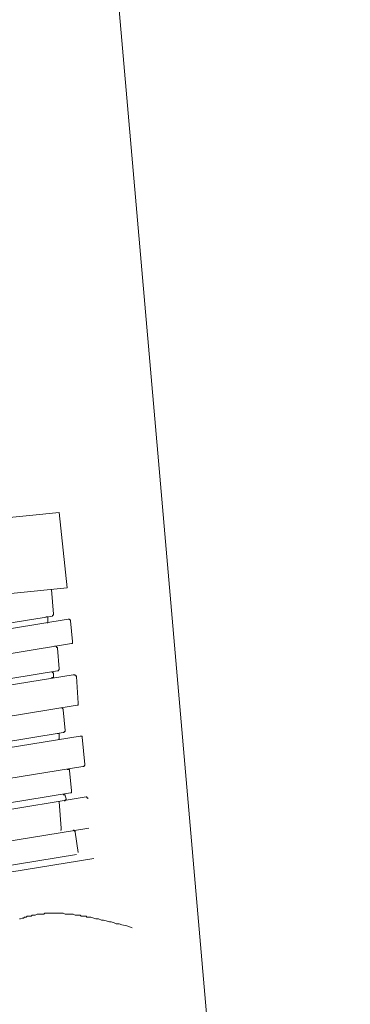
# Model space of a CAD drawing. Units: inches. Extents: x -2262 to 984, y -1641 to 684.
# Drawn here: x 67 to 92, y -968 to -893 of the extents above; entities that cross this region are included whole.
import ezdxf

# ---------------------------------------------------------------- set-up
doc = ezdxf.new("R2010")
doc.units = ezdxf.units.IN
doc.header["$MEASUREMENT"] = 0
doc.layers.add('图层 1', color=7, linetype='Continuous')

msp = doc.modelspace()

# ---------------------------------------------------------------- linework, layer by layer
at = {"layer": '图层 1', "color": 7, "lineweight": 9}
for points in [[(91.853, -1093.276), (87.534, -1043.962), (77.37, -926.847), (67.155, -809.676)], [(48.529, -932.336), (69.797, -930.189)], [(69.797, -930.189), (70.407, -935.906)], [(49.038, -938.053), (70.407, -935.906)], [(69.213, -936.046), (69.365, -937.901)], [(49.419, -941.236), (69.289, -938.053)], [(49.419, -941.756), (70.483, -938.275)], [(68.781, -938.117), (68.857, -938.117), (68.933, -938.117), (68.933, -938.199)], [(68.933, -938.421), (68.933, -938.491), (68.933, -938.568), (68.857, -938.568)], [(68.933, -938.199), (68.933, -938.421)], [(69.365, -937.901), (69.365, -937.97), (69.289, -937.97), (69.289, -938.053)], [(70.483, -938.275), (70.56, -938.275), (70.56, -938.345), (70.636, -938.345), (70.636, -938.421)], [(70.636, -938.421), (70.788, -939.978)], [(49.647, -943.611), (70.712, -940.124)], [(69.442, -940.346), (69.518, -940.346), (69.594, -940.346), (69.594, -940.429), (69.67, -940.429), (69.67, -940.492)], [(69.67, -940.492), (69.797, -942.049)], [(70.788, -939.978), (70.788, -940.054), (70.788, -940.124), (70.712, -940.124)], [(69.797, -942.049), (69.797, -942.131), (69.747, -942.131), (69.747, -942.208), (69.67, -942.208)], [(49.8, -945.473), (69.67, -942.208)], [(49.876, -945.911), (70.839, -942.5)], [(69.213, -942.277), (69.289, -942.277), (69.289, -942.354), (69.365, -942.354), (69.365, -942.423)], [(69.365, -942.576), (69.365, -942.646), (69.365, -942.722), (69.289, -942.722), (69.213, -942.722)], [(69.365, -942.423), (69.365, -942.576)], [(70.839, -942.5), (70.915, -942.5), (70.992, -942.5), (70.992, -942.576), (71.093, -942.576), (71.093, -942.646)], [(71.093, -942.646), (71.22, -944.653)], [(50.079, -948.28), (71.144, -944.799)], [(69.95, -945.022), (70.052, -945.022), (70.052, -945.098), (70.102, -945.098), (70.102, -945.168)], [(70.102, -945.168), (70.255, -946.73)], [(71.22, -944.653), (71.22, -944.729), (71.22, -944.799), (71.144, -944.799)], [(50.308, -950.142), (70.102, -946.883)], [(50.308, -950.58), (71.373, -947.175)], [(69.67, -946.953), (69.747, -946.953), (69.797, -946.953), (69.797, -947.029), (69.797, -947.099)], [(69.797, -947.251), (69.797, -947.321), (69.797, -947.397), (69.747, -947.397)], [(69.797, -947.099), (69.797, -947.251)], [(70.255, -946.73), (70.255, -946.8), (70.179, -946.8), (70.179, -946.883), (70.102, -946.883)], [(71.373, -947.175), (71.449, -947.175), (71.525, -947.175), (71.525, -947.251)], [(71.525, -947.251), (71.729, -949.322)], [(50.537, -952.88), (71.576, -949.475)], [(71.729, -949.322), (71.729, -949.399), (71.678, -949.399), (71.678, -949.475), (71.576, -949.475)], [(70.407, -949.691), (70.483, -949.691), (70.56, -949.691), (70.56, -949.767)], [(70.56, -949.767), (70.712, -951.323)], [(50.765, -954.735), (70.636, -951.469)], [(50.816, -955.255), (71.83, -951.768)], [(70.102, -951.616), (70.179, -951.616), (70.255, -951.616), (70.255, -951.698)], [(70.255, -951.698), (70.331, -951.92)], [(70.712, -951.323), (70.712, -951.4), (70.712, -951.469), (70.636, -951.469)], [(71.83, -951.768), (71.881, -951.768), (71.881, -951.844), (71.957, -951.844), (71.957, -951.92)], [(69.797, -952.136), (69.95, -954.144)], [(70.331, -951.92), (70.331, -951.99), (70.255, -951.99), (70.255, -952.067), (70.179, -952.067)], [(51.07, -957.555), (72.033, -954.144)], [(69.95, -954.144), (69.95, -954.22), (69.95, -954.29), (69.899, -954.29)], [(70.839, -954.29), (70.915, -954.29), (70.915, -954.366), (70.992, -954.366), (70.992, -954.442)], [(70.992, -954.442), (71.22, -955.999)], [(51.197, -959.41), (71.093, -956.145)], [(51.426, -959.861), (72.415, -956.45)], [(66.774, -961.036), (66.85, -961.036), (66.977, -960.966), (67.079, -960.966), (67.155, -960.896), (67.231, -960.896), (67.282, -960.896), (67.358, -960.814), (67.434, -960.814), (67.587, -960.814), (67.663, -960.814), (67.739, -960.744), (67.815, -960.744), (67.892, -960.744), (67.968, -960.744), (68.12, -960.674), (68.171, -960.674), (68.273, -960.674), (68.324, -960.674), (68.4, -960.674), (68.476, -960.674), (68.629, -960.674), (68.705, -960.598), (68.781, -960.598), (68.857, -960.598), (68.933, -960.598), (69.061, -960.598), (69.137, -960.598), (69.213, -960.598), (69.289, -960.598), (69.365, -960.598), (69.518, -960.598), (69.594, -960.598), (69.67, -960.598), (69.747, -960.598), (69.899, -960.598), (69.95, -960.598), (70.052, -960.598), (70.102, -960.598), (70.255, -960.674), (70.331, -960.674), (70.407, -960.674), (70.483, -960.674), (70.636, -960.674), (70.712, -960.674), (70.788, -960.674), (70.839, -960.674), (70.992, -960.744), (71.093, -960.744), (71.144, -960.744), (71.22, -960.744), (71.373, -960.744), (71.449, -960.814), (71.525, -960.814), (71.678, -960.814), (71.729, -960.814), (71.83, -960.814), (71.881, -960.896), (72.033, -960.896), (72.11, -960.896), (72.186, -960.896), (72.415, -960.966), (72.567, -961.036), (72.77, -961.036), (72.999, -961.119), (73.152, -961.119), (73.355, -961.189), (73.609, -961.259), (73.736, -961.259), (73.965, -961.341), (74.117, -961.417), (74.346, -961.417), (74.549, -961.487), (74.93, -961.557), (75.311, -961.71)]]:
    msp.add_lwpolyline(points, dxfattribs=at)

doc.saveas('drawing.dxf')
